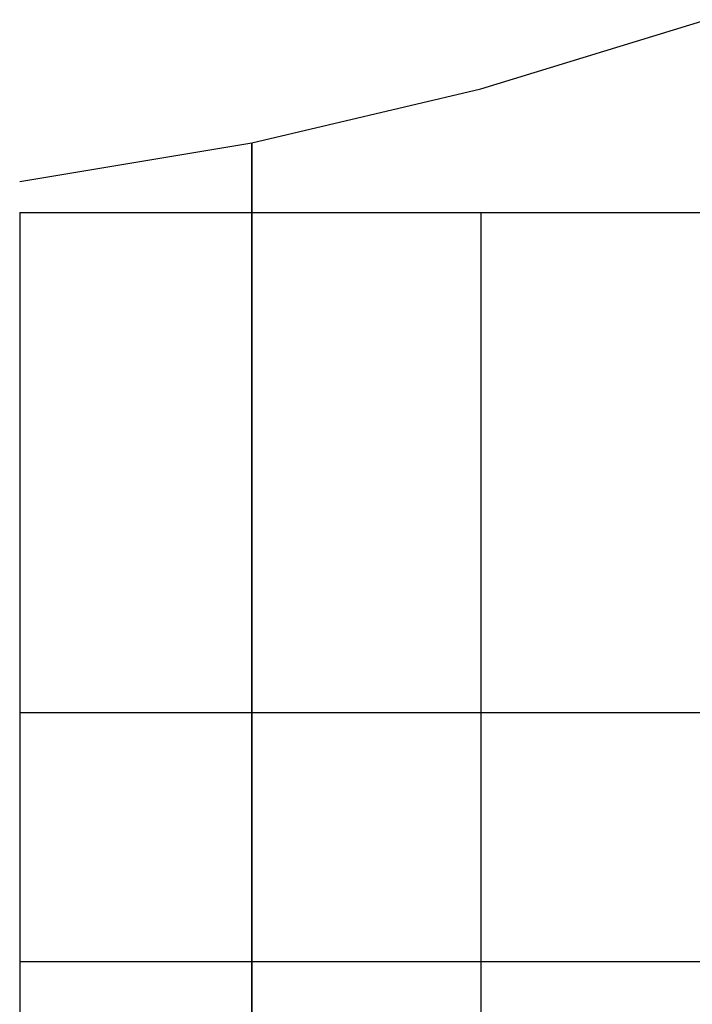
# Model space of a CAD drawing. Extents: x -4470 to 9080, y -7380 to 3129.
# Drawn here: x 2299 to 2658, y 577 to 1103 of the extents above; entities that cross this region are included whole.
import ezdxf

# ---------------------------------------------------------------- set-up
doc = ezdxf.new("R2010")
doc.units = 0
doc.header["$LTSCALE"] = 350
doc.header["$MEASUREMENT"] = 0
doc.layers.add('MOUNTAIN HOUSE', color=7, linetype='CONTINUOUS')

msp = doc.modelspace()

# ---------------------------------------------------------------- linework, layer by layer
at = {"layer": 'MOUNTAIN HOUSE'}
for p, q in [((2545.3792, 1066.12158), (2665.51153, 1102.97558)), ((2423.07368, 1037.28839), (2545.3792, 1066.12158)), ((2299.12969, 1016.60313), (2423.07368, 1037.28839)), ((2423.07368, 1000), (2423.07368, 1037.28839)), ((2423.07368, 1037.28839), (2423.07368, 1000)), ((2299.12969, 1000), (2423.07368, 1000)), ((2299.12969, 1000), (2423.07368, 1000)), ((2299.12973, 1000), (2299.12973, 200)), ((2423.07368, 1000), (2545.3792, 1000)), ((2423.07368, 1000), (2545.3792, 1000)), ((2423.07368, 200), (2423.07368, 1000)), ((2423.07368, 1000), (2423.07368, 200)), ((2545.3792, 1000), (2665.51153, 1000)), ((2545.3792, 1000), (2665.51153, 1000)), ((2545.37927, 1000), (2545.37927, 200)), ((2299.12969, 733), (2423.07368, 733)), ((2423.07368, 733), (2545.3792, 733)), ((2545.3792, 733), (2665.51153, 733)), ((2299.12969, 600), (2423.07368, 600)), ((2423.07368, 600), (2545.3792, 600)), ((2545.3792, 600), (2665.51153, 600))]:
    msp.add_line(p, q, dxfattribs=at)

doc.saveas('drawing.dxf')
